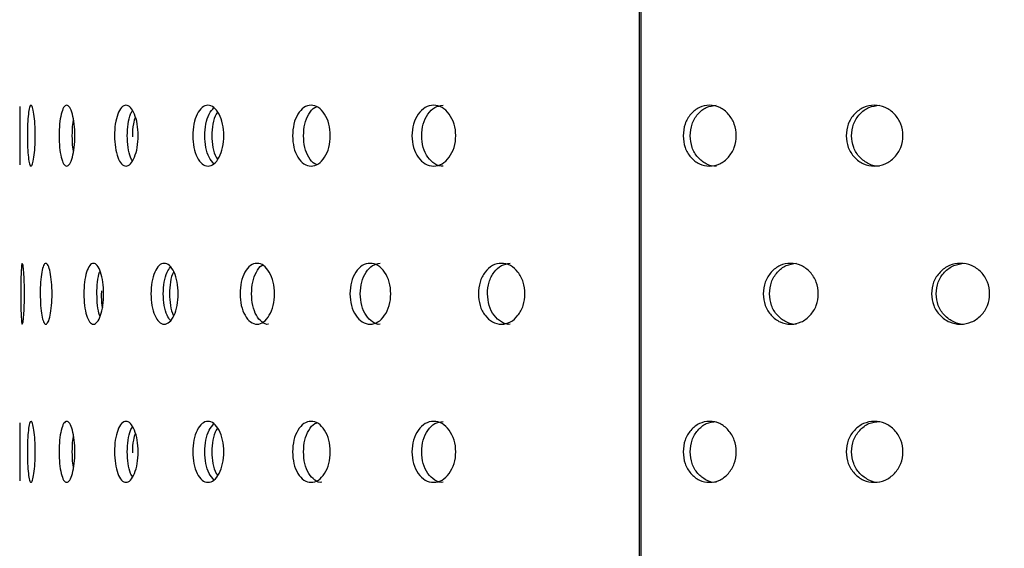
# Model space of a CAD drawing. Units: millimetres. Extents: x 65 to 185, y 9 to 202.
# Drawn here: x 125 to 141, y 63 to 71 of the extents above; entities that cross this region are included whole.
import ezdxf

# ---------------------------------------------------------------- set-up
doc = ezdxf.new("R2010")
doc.units = ezdxf.units.MM
doc.layers.add('DIMENSIONS', color=7, linetype='Continuous')
doc.styles.add('SLDTEXTSTYLE0', font='TXT', dxfattribs={"width": 0.7})
doc.dimstyles.new('SLDDIMSTYLE0', dxfattribs={"dimtxt": 6.0452, "dimasz": 2.116667, "dimexe": 0, "dimexo": 0.0625, "dimgap": 1.5113, "dimtad": 0, "dimtih": 1, "dimtoh": 1, "dimdec": 0, "dimlfac": 2, "dimrnd": 1e-09, "dimzin": 12, "dimdsep": 46, "dimtxsty": 'SLDTEXTSTYLE0', "dimsah": 1, "dimcen": 0.09, "dimadec": 0, "dimazin": 3, "dimtfac": 1, "dimtdec": 0, "dimtofl": 0, "dimtmove": 0, "dimatfit": 3, "dimfxl": 0, "dimfrac": 2, "dimtolj": 1, "dimtzin": 12, "dimarcsym": 0})

# ---------------------------------------------------------------- blocks, each defined once
blk = doc.blocks.new('_D_4')
at = {"layer": 'DIMENSIONS'}
for p, q in [((122.731, 85.427), (122.731, 12.552)), ((172.731, 85.427), (172.731, 12.552)), ((122.731, 12.552), (130.552, 12.552)), ((172.731, 12.552), (162.505, 12.552))]:
    blk.add_line(p, q, dxfattribs=at)
for points in [[(122.731, 12.552), (128.776, 11.622), (128.776, 13.482)], [(172.731, 12.552), (166.686, 13.482), (166.686, 11.622)]]:
    blk.add_solid(points, dxfattribs=at)
at = {"layer": 'DIMENSIONS', "char_height": 4.7625, "attachment_point": 1, "style": 'SLDTEXTSTYLE0'}
for s, insert in [('%%c', (130.552, 14.842)), ('100', (137.573, 14.842)), ('PVC', (150.091, 14.842))]:
    blk.add_mtext(s, dxfattribs=dict(at, insert=insert))

msp = doc.modelspace()

# ---------------------------------------------------------------- linework, layer by layer
at = {"color": 7, "linetype": 'Continuous', "lineweight": 25}
for p, q in [((135.417, 24.552), (135.417, 80.052)), ((135.438, 80.052), (135.438, 24.552))]:
    msp.add_line(p, q, dxfattribs=at)
for points, knots in [([(125.231, 69.868), (125.231, 69.865), (125.231, 69.852), (125.232, 69.75), (125.234, 69.59), (125.234, 69.391), (125.234, 69.192), (125.232, 69.032), (125.231, 68.93), (125.231, 68.917), (125.231, 68.914)], [0, 0, 0, 0, 0.056176, 0.203755, 0.352224, 0.499675, 0.648235, 0.795556, 0.943967, 1, 1, 1, 1]), ([(125.358, 69.391), (125.359, 69.457), (125.36, 69.589), (125.373, 69.752), (125.392, 69.867), (125.417, 69.902), (125.443, 69.868), (125.466, 69.753), (125.483, 69.589), (125.489, 69.391), (125.483, 69.193), (125.466, 69.029), (125.443, 68.914), (125.417, 68.88), (125.392, 68.914), (125.373, 69.029), (125.36, 69.193), (125.359, 69.325), (125.358, 69.391)], [0, 0, 0, 0, 0.0622791, 0.1247541, 0.187506, 0.2497807, 0.3124408, 0.3748138, 0.4375641, 0.4998836, 0.562672, 0.6249365, 0.6876614, 0.7499522, 0.8126433, 0.8749828, 0.9373894, 1, 1, 1, 1]), ([(125.878, 69.391), (125.879, 69.457), (125.882, 69.589), (125.911, 69.752), (125.952, 69.867), (126.002, 69.902), (126.055, 69.868), (126.1, 69.753), (126.132, 69.589), (126.142, 69.391), (126.132, 69.193), (126.1, 69.029), (126.055, 68.914), (126.002, 68.88), (125.952, 68.914), (125.911, 69.029), (125.883, 69.193), (125.879, 69.325), (125.878, 69.391)], [0, 0, 0, 0, 0.062279, 0.1247542, 0.1875058, 0.2497815, 0.31244, 0.3748139, 0.4375639, 0.4998836, 0.5626722, 0.6249366, 0.6876618, 0.7499532, 0.8126428, 0.874983, 0.9373894, 1, 1, 1, 1]), ([(126.789, 69.391), (126.792, 69.457), (126.796, 69.589), (126.841, 69.752), (126.902, 69.867), (126.978, 69.902), (127.055, 69.868), (127.121, 69.753), (127.168, 69.589), (127.182, 69.391), (127.168, 69.193), (127.121, 69.029), (127.055, 68.914), (126.978, 68.88), (126.902, 68.914), (126.841, 69.029), (126.797, 69.193), (126.792, 69.325), (126.789, 69.391)], [0, 0, 0, 0, 0.062279, 0.124755, 0.187506, 0.249781, 0.31244, 0.374813, 0.437564, 0.499883, 0.562671, 0.624937, 0.687662, 0.749952, 0.812643, 0.874983, 0.937389, 1, 1, 1, 1]), ([(126.999, 69.391), (127.001, 69.456), (127.006, 69.586), (127.041, 69.732), (127.073, 69.784), (127.084, 69.802)], [0, 0, 0, 0, 0.39572, 0.791561, 1, 1, 1, 1]), ([(128.076, 69.391), (128.08, 69.457), (128.086, 69.589), (128.145, 69.752), (128.226, 69.867), (128.325, 69.902), (128.426, 69.868), (128.512, 69.753), (128.573, 69.589), (128.591, 69.391), (128.573, 69.193), (128.512, 69.029), (128.427, 68.914), (128.326, 68.88), (128.226, 68.914), (128.145, 69.029), (128.086, 69.193), (128.08, 69.325), (128.076, 69.391)], [0, 0, 0, 0, 0.062279, 0.1247546, 0.1875059, 0.2497809, 0.3124404, 0.3748141, 0.4375639, 0.4998836, 0.562672, 0.6249366, 0.6876624, 0.7499535, 0.8126434, 0.8749826, 0.9373894, 1, 1, 1, 1]), ([(128.273, 69.391), (128.276, 69.456), (128.283, 69.587), (128.34, 69.756), (128.396, 69.821), (128.424, 69.854)], [0, 0, 0, 0, 0.333286, 0.666669, 1, 1, 1, 1]), ([(128.484, 69.776), (128.477, 69.766), (128.441, 69.721), (128.401, 69.586), (128.382, 69.391), (128.401, 69.196), (128.441, 69.061), (128.477, 69.016), (128.484, 69.007)], [0, 0, 0, 0, 0.060404, 0.280435, 0.499577, 0.720369, 0.938696, 1, 1, 1, 1]), ([(129.716, 69.391), (129.72, 69.457), (129.728, 69.589), (129.8, 69.752), (129.899, 69.867), (130.021, 69.902), (130.144, 69.868), (130.247, 69.753), (130.321, 69.589), (130.343, 69.391), (130.321, 69.193), (130.247, 69.029), (130.144, 68.914), (130.021, 68.88), (129.9, 68.914), (129.8, 69.029), (129.728, 69.193), (129.72, 69.325), (129.716, 69.391)], [0, 0, 0, 0, 0.062279, 0.124754, 0.187506, 0.249782, 0.31244, 0.374814, 0.437564, 0.499884, 0.562672, 0.624937, 0.687662, 0.749953, 0.812643, 0.874983, 0.93739, 1, 1, 1, 1]), ([(129.896, 69.391), (129.9, 69.457), (129.907, 69.589), (129.98, 69.748), (130.051, 69.848), (130.101, 69.861), (130.111, 69.863)], [0, 0, 0, 0, 0.307552, 0.615195, 0.923064, 1, 1, 1, 1]), ([(131.678, 69.391), (131.683, 69.457), (131.692, 69.589), (131.777, 69.752), (131.893, 69.867), (132.034, 69.902), (132.176, 69.868), (132.296, 69.753), (132.381, 69.589), (132.407, 69.391), (132.381, 69.193), (132.296, 69.029), (132.177, 68.914), (132.034, 68.88), (131.893, 68.914), (131.777, 69.029), (131.693, 69.193), (131.683, 69.325), (131.678, 69.391)], [0, 0, 0, 0, 0.062279, 0.1247547, 0.1875057, 0.2497805, 0.3124396, 0.3748139, 0.4375638, 0.4998833, 0.5626716, 0.6249368, 0.6876618, 0.7499535, 0.8126425, 0.8749827, 0.9373895, 1, 1, 1, 1]), ([(131.839, 69.391), (131.843, 69.457), (131.852, 69.588), (131.936, 69.751), (132.051, 69.87), (132.144, 69.884), (132.191, 69.891)], [0, 0, 0, 0, 0.250523, 0.501121, 0.751901, 1, 1, 1, 1]), ([(136.136, 69.391), (136.142, 69.457), (136.153, 69.589), (136.257, 69.752), (136.398, 69.867), (136.569, 69.902), (136.742, 69.868), (136.886, 69.753), (136.988, 69.589), (137.019, 69.391), (136.988, 69.193), (136.886, 69.029), (136.742, 68.914), (136.57, 68.88), (136.398, 68.914), (136.257, 69.029), (136.154, 69.193), (136.142, 69.325), (136.136, 69.391)], [0, 0, 0, 0, 0.0622789, 0.1247544, 0.1875061, 0.2497811, 0.3124405, 0.3748145, 0.4375643, 0.4998838, 0.5626723, 0.6249371, 0.6876622, 0.7499525, 0.8126433, 0.8749827, 0.9373896, 1, 1, 1, 1]), ([(136.252, 69.391), (136.258, 69.457), (136.269, 69.588), (136.371, 69.751), (136.511, 69.87), (136.624, 69.884), (136.681, 69.891)], [0, 0, 0, 0, 0.250523, 0.5011204, 0.7519025, 1, 1, 1, 1]), ([(138.816, 69.391), (138.822, 69.457), (138.835, 69.589), (138.945, 69.752), (139.096, 69.867), (139.28, 69.902), (139.463, 69.868), (139.617, 69.753), (139.726, 69.589), (139.759, 69.391), (139.726, 69.193), (139.617, 69.029), (139.464, 68.914), (139.28, 68.88), (139.097, 68.914), (138.945, 69.029), (138.836, 69.193), (138.823, 69.325), (138.816, 69.391)], [0, 0, 0, 0, 0.062279, 0.124754, 0.187506, 0.249781, 0.312441, 0.374814, 0.437564, 0.499884, 0.562672, 0.624937, 0.687662, 0.749953, 0.812643, 0.874983, 0.93739, 1, 1, 1, 1]), ([(138.906, 69.391), (138.912, 69.457), (138.923, 69.588), (139.033, 69.751), (139.182, 69.87), (139.304, 69.884), (139.364, 69.891)], [0, 0, 0, 0, 0.2505228, 0.5011203, 0.7519016, 1, 1, 1, 1]), ([(126.096, 69.391), (126.097, 69.458), (126.098, 69.554), (126.112, 69.628), (126.116, 69.649)], [0, 0, 0, 0, 0.707736, 1, 1, 1, 1]), ([(127.13, 69.701), (127.119, 69.663), (127.093, 69.575), (127.082, 69.449), (127.087, 69.379), (127.087, 69.373)], [0, 0, 0, 0, 0.398844, 0.946828, 1, 1, 1, 1]), ([(126.116, 69.133), (126.112, 69.154), (126.098, 69.228), (126.097, 69.323), (126.096, 69.391)], [0, 0, 0, 0, 0.28772, 1, 1, 1, 1]), ([(127.084, 68.98), (127.073, 68.997), (127.041, 69.049), (127.007, 69.195), (127.001, 69.326), (126.999, 69.391)], [0, 0, 0, 0, 0.20595, 0.60177, 1, 1, 1, 1]), ([(128.424, 68.928), (128.396, 68.96), (128.34, 69.025), (128.283, 69.194), (128.276, 69.325), (128.273, 69.391)], [0, 0, 0, 0, 0.331462, 0.664715, 1, 1, 1, 1]), ([(130.111, 68.919), (130.101, 68.921), (130.051, 68.933), (129.98, 69.033), (129.908, 69.192), (129.9, 69.325), (129.896, 69.391)], [0, 0, 0, 0, 0.077442, 0.38336, 0.690741, 1, 1, 1, 1]), ([(132.192, 68.891), (132.192, 68.891), (132.146, 68.879), (132.05, 68.92), (131.936, 69.027), (131.853, 69.194), (131.844, 69.325), (131.839, 69.391)], [0, 0, 0, 0, 0.000928, 0.250242, 0.49886, 0.748669, 1, 1, 1, 1]), ([(136.682, 68.891), (136.682, 68.891), (136.626, 68.879), (136.511, 68.92), (136.371, 69.027), (136.27, 69.194), (136.258, 69.325), (136.252, 69.391)], [0, 0, 0, 0, 0.000932, 0.250246, 0.498859, 0.748668, 1, 1, 1, 1]), ([(139.365, 68.891), (139.365, 68.891), (139.306, 68.879), (139.182, 68.92), (139.033, 69.027), (138.924, 69.194), (138.912, 69.325), (138.906, 69.391)], [0, 0, 0, 0, 0.0009316, 0.2502453, 0.4988585, 0.7486678, 1, 1, 1, 1]), ([(125.248, 66.793), (125.248, 66.859), (125.249, 66.99), (125.254, 67.154), (125.262, 67.269), (125.273, 67.304), (125.286, 67.27), (125.299, 67.155), (125.308, 66.991), (125.311, 66.793), (125.308, 66.595), (125.299, 66.431), (125.286, 66.316), (125.273, 66.281), (125.262, 66.316), (125.254, 66.431), (125.249, 66.595), (125.249, 66.727), (125.248, 66.793)], [0, 0, 0, 0, 0.062279, 0.124755, 0.187505, 0.249781, 0.31244, 0.374814, 0.437564, 0.499883, 0.562671, 0.624936, 0.687662, 0.749952, 0.812643, 0.874983, 0.93739, 1, 1, 1, 1]), ([(125.568, 66.793), (125.569, 66.859), (125.571, 66.99), (125.593, 67.154), (125.622, 67.269), (125.66, 67.304), (125.699, 67.27), (125.734, 67.155), (125.758, 66.991), (125.766, 66.793), (125.758, 66.595), (125.734, 66.431), (125.699, 66.316), (125.66, 66.281), (125.622, 66.316), (125.593, 66.431), (125.572, 66.595), (125.569, 66.727), (125.568, 66.793)], [0, 0, 0, 0, 0.062279, 0.124754, 0.187506, 0.249781, 0.31244, 0.374814, 0.437564, 0.499884, 0.562672, 0.624936, 0.687662, 0.749953, 0.812643, 0.874983, 0.93739, 1, 1, 1, 1]), ([(126.285, 66.793), (126.287, 66.859), (126.291, 66.99), (126.328, 67.154), (126.379, 67.269), (126.442, 67.304), (126.507, 67.27), (126.563, 67.155), (126.603, 66.991), (126.615, 66.793), (126.603, 66.595), (126.563, 66.431), (126.507, 66.316), (126.442, 66.281), (126.379, 66.316), (126.328, 66.431), (126.292, 66.595), (126.287, 66.727), (126.285, 66.793)], [0, 0, 0, 0, 0.0622788, 0.1247544, 0.1875061, 0.2497814, 0.31244, 0.374814, 0.4375641, 0.4998836, 0.562672, 0.6249368, 0.6876619, 0.7499526, 0.8126432, 0.8749827, 0.9373896, 1, 1, 1, 1]), ([(127.387, 66.793), (127.39, 66.859), (127.396, 66.99), (127.447, 67.154), (127.519, 67.269), (127.606, 67.304), (127.696, 67.27), (127.772, 67.155), (127.826, 66.991), (127.842, 66.793), (127.826, 66.595), (127.772, 66.431), (127.696, 66.316), (127.607, 66.281), (127.519, 66.316), (127.447, 66.431), (127.396, 66.595), (127.39, 66.727), (127.387, 66.793)], [0, 0, 0, 0, 0.0622788, 0.1247543, 0.1875064, 0.2497816, 0.3124407, 0.3748144, 0.4375643, 0.4998837, 0.5626719, 0.6249371, 0.6876621, 0.7499523, 0.8126431, 0.8749828, 0.9373895, 1, 1, 1, 1]), ([(127.591, 66.793), (127.593, 66.858), (127.599, 66.989), (127.645, 67.147), (127.69, 67.207), (127.709, 67.233)], [0, 0, 0, 0, 0.357721, 0.715546, 1, 1, 1, 1]), ([(128.854, 66.793), (128.857, 66.859), (128.864, 66.99), (128.93, 67.154), (129.021, 67.269), (129.131, 67.304), (129.243, 67.27), (129.338, 67.155), (129.406, 66.991), (129.426, 66.793), (129.406, 66.595), (129.338, 66.431), (129.244, 66.316), (129.132, 66.281), (129.021, 66.316), (128.93, 66.431), (128.865, 66.595), (128.857, 66.727), (128.854, 66.793)], [0, 0, 0, 0, 0.062279, 0.124754, 0.187505, 0.249781, 0.31244, 0.374814, 0.437564, 0.499883, 0.562672, 0.624937, 0.687662, 0.749953, 0.812643, 0.874983, 0.937389, 1, 1, 1, 1]), ([(129.042, 66.793), (129.046, 66.859), (129.053, 66.991), (129.119, 67.15), (129.18, 67.247), (129.221, 67.26), (129.226, 67.261)], [0, 0, 0, 0, 0.318516, 0.637128, 0.955971, 1, 1, 1, 1]), ([(130.659, 66.793), (130.663, 66.859), (130.672, 66.99), (130.75, 67.154), (130.858, 67.269), (130.99, 67.304), (131.123, 67.27), (131.235, 67.155), (131.314, 66.991), (131.338, 66.793), (131.314, 66.595), (131.235, 66.431), (131.123, 66.316), (130.99, 66.281), (130.858, 66.316), (130.75, 66.431), (130.672, 66.595), (130.663, 66.727), (130.659, 66.793)], [0, 0, 0, 0, 0.0622787, 0.1247545, 0.1875063, 0.2497812, 0.3124404, 0.3748142, 0.4375644, 0.4998839, 0.5626723, 0.6249373, 0.6876619, 0.7499532, 0.8126431, 0.8749826, 0.9373895, 1, 1, 1, 1]), ([(130.829, 66.793), (130.834, 66.859), (130.842, 66.99), (130.92, 67.153), (131.027, 67.272), (131.114, 67.286), (131.157, 67.293)], [0, 0, 0, 0, 0.250523, 0.501121, 0.751902, 1, 1, 1, 1]), ([(132.77, 66.793), (132.775, 66.859), (132.785, 66.99), (132.875, 67.154), (132.998, 67.269), (133.148, 67.304), (133.3, 67.27), (133.427, 67.155), (133.517, 66.991), (133.544, 66.793), (133.517, 66.595), (133.427, 66.431), (133.3, 66.316), (133.149, 66.281), (132.998, 66.316), (132.875, 66.431), (132.785, 66.595), (132.775, 66.727), (132.77, 66.793)], [0, 0, 0, 0, 0.062279, 0.124755, 0.187505, 0.24978, 0.31244, 0.374814, 0.437564, 0.499883, 0.562672, 0.624936, 0.687662, 0.749952, 0.812643, 0.874982, 0.937389, 1, 1, 1, 1]), ([(132.919, 66.793), (132.924, 66.859), (132.934, 66.99), (133.023, 67.153), (133.145, 67.272), (133.245, 67.286), (133.294, 67.293)], [0, 0, 0, 0, 0.250522, 0.501121, 0.751901, 1, 1, 1, 1]), ([(137.453, 66.793), (137.459, 66.859), (137.471, 66.99), (137.578, 67.154), (137.725, 67.269), (137.903, 67.304), (138.081, 67.27), (138.23, 67.155), (138.336, 66.991), (138.368, 66.793), (138.336, 66.595), (138.231, 66.431), (138.081, 66.316), (137.903, 66.281), (137.725, 66.316), (137.578, 66.431), (137.472, 66.595), (137.46, 66.727), (137.453, 66.793)], [0, 0, 0, 0, 0.062279, 0.124754, 0.187506, 0.249781, 0.31244, 0.374814, 0.437564, 0.499883, 0.562672, 0.624936, 0.687662, 0.749953, 0.812643, 0.874983, 0.93739, 1, 1, 1, 1]), ([(137.556, 66.793), (137.562, 66.859), (137.573, 66.99), (137.679, 67.153), (137.824, 67.272), (137.942, 67.286), (138, 67.293)], [0, 0, 0, 0, 0.250524, 0.50112, 0.751902, 1, 1, 1, 1]), ([(140.22, 66.793), (140.226, 66.859), (140.238, 66.99), (140.352, 67.154), (140.507, 67.269), (140.695, 67.304), (140.883, 67.27), (141.041, 67.155), (141.152, 66.991), (141.185, 66.793), (141.152, 66.595), (141.041, 66.431), (140.883, 66.316), (140.695, 66.281), (140.507, 66.316), (140.352, 66.431), (140.239, 66.595), (140.226, 66.727), (140.22, 66.793)], [0, 0, 0, 0, 0.062279, 0.124754, 0.187506, 0.249781, 0.31244, 0.374814, 0.437564, 0.499883, 0.562672, 0.624937, 0.687662, 0.749953, 0.812643, 0.874983, 0.93739, 1, 1, 1, 1]), ([(140.295, 66.793), (140.301, 66.859), (140.313, 66.99), (140.425, 67.153), (140.579, 67.272), (140.703, 67.286), (140.765, 67.293)], [0, 0, 0, 0, 0.250523, 0.50112, 0.7519, 1, 1, 1, 1]), ([(126.5, 66.793), (126.502, 66.858), (126.506, 66.987), (126.53, 67.116), (126.55, 67.158), (126.552, 67.163)], [0, 0, 0, 0, 0.463778, 0.927696, 1, 1, 1, 1]), ([(127.762, 67.155), (127.761, 67.153), (127.734, 67.114), (127.704, 66.987), (127.687, 66.793), (127.704, 66.599), (127.734, 66.472), (127.76, 66.433), (127.762, 66.431)], [0, 0, 0, 0, 0.0179274, 0.2592221, 0.4995443, 0.7416741, 0.9811027, 1, 1, 1, 1]), ([(126.552, 66.423), (126.55, 66.428), (126.53, 66.469), (126.507, 66.599), (126.502, 66.728), (126.5, 66.793)], [0, 0, 0, 0, 0.069041, 0.533107, 1, 1, 1, 1]), ([(126.575, 66.839), (126.574, 66.824), (126.569, 66.745), (126.574, 66.643), (126.588, 66.579), (126.591, 66.569)], [0, 0, 0, 0, 0.165868, 0.865173, 1, 1, 1, 1]), ([(127.709, 66.352), (127.69, 66.378), (127.645, 66.438), (127.6, 66.596), (127.594, 66.727), (127.591, 66.793)], [0, 0, 0, 0, 0.282354, 0.640088, 1, 1, 1, 1]), ([(129.318, 66.293), (129.318, 66.293), (129.282, 66.281), (129.208, 66.322), (129.118, 66.429), (129.054, 66.596), (129.046, 66.727), (129.042, 66.793)], [0, 0, 0, 0, 0.000929, 0.250244, 0.498859, 0.748668, 1, 1, 1, 1]), ([(131.158, 66.293), (131.158, 66.293), (131.115, 66.281), (131.026, 66.322), (130.92, 66.429), (130.843, 66.596), (130.834, 66.727), (130.829, 66.793)], [0, 0, 0, 0, 0.000933, 0.250245, 0.49886, 0.748668, 1, 1, 1, 1]), ([(133.295, 66.293), (133.295, 66.293), (133.247, 66.281), (133.145, 66.322), (133.023, 66.429), (132.935, 66.596), (132.925, 66.727), (132.919, 66.793)], [0, 0, 0, 0, 0.000931, 0.250244, 0.49886, 0.748668, 1, 1, 1, 1]), ([(138.002, 66.293), (138.002, 66.293), (137.944, 66.281), (137.824, 66.322), (137.68, 66.429), (137.574, 66.596), (137.562, 66.727), (137.556, 66.793)], [0, 0, 0, 0, 0.000931, 0.250244, 0.498861, 0.748669, 1, 1, 1, 1]), ([(140.766, 66.293), (140.766, 66.293), (140.705, 66.281), (140.578, 66.322), (140.426, 66.429), (140.314, 66.596), (140.301, 66.727), (140.295, 66.793)], [0, 0, 0, 0, 0.00093, 0.250245, 0.498859, 0.748669, 1, 1, 1, 1]), ([(125.231, 64.672), (125.231, 64.669), (125.231, 64.656), (125.232, 64.554), (125.234, 64.394), (125.234, 64.195), (125.234, 63.996), (125.232, 63.835), (125.231, 63.734), (125.231, 63.721), (125.231, 63.718)], [0, 0, 0, 0, 0.056176, 0.203755, 0.352224, 0.499675, 0.648235, 0.795556, 0.943967, 1, 1, 1, 1]), ([(125.358, 64.195), (125.359, 64.261), (125.36, 64.392), (125.373, 64.556), (125.392, 64.671), (125.417, 64.706), (125.443, 64.672), (125.466, 64.557), (125.483, 64.393), (125.489, 64.195), (125.483, 63.997), (125.466, 63.832), (125.443, 63.718), (125.417, 63.683), (125.392, 63.718), (125.373, 63.832), (125.36, 63.997), (125.359, 64.129), (125.358, 64.195)], [0, 0, 0, 0, 0.0622793, 0.124754, 0.1875058, 0.2497806, 0.3124407, 0.3748137, 0.437564, 0.4998837, 0.5626719, 0.6249365, 0.6876613, 0.7499522, 0.8126432, 0.8749827, 0.9373894, 1, 1, 1, 1]), ([(125.878, 64.195), (125.879, 64.261), (125.882, 64.392), (125.911, 64.556), (125.952, 64.671), (126.002, 64.706), (126.055, 64.672), (126.1, 64.557), (126.132, 64.393), (126.142, 64.195), (126.132, 63.997), (126.1, 63.832), (126.055, 63.718), (126.002, 63.683), (125.952, 63.718), (125.911, 63.832), (125.883, 63.997), (125.879, 64.129), (125.878, 64.195)], [0, 0, 0, 0, 0.062279, 0.124754, 0.187506, 0.249781, 0.31244, 0.374814, 0.437564, 0.499884, 0.562672, 0.624937, 0.687662, 0.749953, 0.812643, 0.874983, 0.937389, 1, 1, 1, 1]), ([(126.789, 64.195), (126.792, 64.261), (126.796, 64.392), (126.841, 64.556), (126.902, 64.671), (126.978, 64.706), (127.055, 64.672), (127.121, 64.557), (127.168, 64.393), (127.182, 64.195), (127.168, 63.997), (127.121, 63.832), (127.055, 63.718), (126.978, 63.683), (126.902, 63.718), (126.841, 63.832), (126.797, 63.997), (126.792, 64.129), (126.789, 64.195)], [0, 0, 0, 0, 0.062279, 0.124755, 0.187506, 0.249781, 0.31244, 0.374813, 0.437564, 0.499883, 0.562671, 0.624937, 0.687661, 0.749952, 0.812643, 0.874982, 0.937389, 1, 1, 1, 1]), ([(126.999, 64.195), (127.001, 64.26), (127.006, 64.39), (127.041, 64.536), (127.073, 64.588), (127.084, 64.606)], [0, 0, 0, 0, 0.395721, 0.791561, 1, 1, 1, 1]), ([(128.076, 64.195), (128.08, 64.261), (128.086, 64.392), (128.145, 64.556), (128.226, 64.671), (128.325, 64.706), (128.426, 64.672), (128.512, 64.557), (128.573, 64.393), (128.591, 64.195), (128.573, 63.997), (128.512, 63.832), (128.427, 63.718), (128.326, 63.683), (128.226, 63.718), (128.145, 63.832), (128.086, 63.997), (128.08, 64.129), (128.076, 64.195)], [0, 0, 0, 0, 0.062279, 0.124754, 0.187506, 0.249781, 0.31244, 0.374814, 0.437564, 0.499884, 0.562672, 0.624937, 0.687662, 0.749953, 0.812643, 0.874982, 0.937389, 1, 1, 1, 1]), ([(128.273, 64.195), (128.276, 64.26), (128.283, 64.391), (128.34, 64.56), (128.396, 64.625), (128.424, 64.658)], [0, 0, 0, 0, 0.333287, 0.666669, 1, 1, 1, 1]), ([(128.484, 64.579), (128.477, 64.57), (128.441, 64.525), (128.401, 64.39), (128.382, 64.195), (128.401, 64), (128.441, 63.865), (128.477, 63.82), (128.484, 63.81)], [0, 0, 0, 0, 0.060404, 0.280435, 0.499578, 0.720369, 0.938696, 1, 1, 1, 1]), ([(129.716, 64.195), (129.72, 64.261), (129.728, 64.392), (129.8, 64.556), (129.899, 64.671), (130.021, 64.706), (130.144, 64.672), (130.247, 64.557), (130.321, 64.393), (130.343, 64.195), (130.321, 63.997), (130.247, 63.832), (130.144, 63.718), (130.021, 63.683), (129.9, 63.718), (129.8, 63.832), (129.728, 63.997), (129.72, 64.129), (129.716, 64.195)], [0, 0, 0, 0, 0.062279, 0.124754, 0.187505, 0.249781, 0.31244, 0.374814, 0.437564, 0.499884, 0.562672, 0.624937, 0.687662, 0.749953, 0.812643, 0.874983, 0.93739, 1, 1, 1, 1]), ([(129.896, 64.195), (129.9, 64.261), (129.907, 64.393), (129.98, 64.552), (130.051, 64.652), (130.101, 64.665), (130.111, 64.667)], [0, 0, 0, 0, 0.307553, 0.615195, 0.923064, 1, 1, 1, 1]), ([(131.678, 64.195), (131.683, 64.261), (131.692, 64.392), (131.777, 64.556), (131.893, 64.671), (132.034, 64.706), (132.176, 64.672), (132.296, 64.557), (132.381, 64.393), (132.407, 64.195), (132.381, 63.997), (132.296, 63.832), (132.177, 63.718), (132.034, 63.683), (131.893, 63.718), (131.777, 63.832), (131.693, 63.997), (131.683, 64.129), (131.678, 64.195)], [0, 0, 0, 0, 0.062279, 0.124755, 0.187506, 0.24978, 0.312439, 0.374814, 0.437564, 0.499883, 0.562671, 0.624937, 0.687662, 0.749953, 0.812642, 0.874983, 0.93739, 1, 1, 1, 1]), ([(131.839, 64.195), (131.843, 64.261), (131.852, 64.392), (131.936, 64.555), (132.051, 64.674), (132.144, 64.688), (132.191, 64.695)], [0, 0, 0, 0, 0.250524, 0.501121, 0.751901, 1, 1, 1, 1]), ([(136.136, 64.195), (136.142, 64.261), (136.153, 64.392), (136.257, 64.556), (136.398, 64.671), (136.569, 64.706), (136.742, 64.672), (136.886, 64.557), (136.988, 64.393), (137.019, 64.195), (136.988, 63.997), (136.886, 63.832), (136.742, 63.718), (136.57, 63.683), (136.398, 63.718), (136.257, 63.832), (136.154, 63.997), (136.142, 64.129), (136.136, 64.195)], [0, 0, 0, 0, 0.062279, 0.124754, 0.187506, 0.249781, 0.31244, 0.374814, 0.437564, 0.499884, 0.562672, 0.624937, 0.687662, 0.749952, 0.812643, 0.874983, 0.93739, 1, 1, 1, 1]), ([(136.252, 64.195), (136.258, 64.261), (136.269, 64.392), (136.371, 64.555), (136.511, 64.674), (136.624, 64.688), (136.681, 64.695)], [0, 0, 0, 0, 0.2505237, 0.5011202, 0.7519025, 1, 1, 1, 1]), ([(138.816, 64.195), (138.822, 64.261), (138.835, 64.392), (138.945, 64.556), (139.096, 64.671), (139.28, 64.706), (139.463, 64.672), (139.617, 64.557), (139.726, 64.393), (139.759, 64.195), (139.726, 63.997), (139.617, 63.832), (139.464, 63.718), (139.28, 63.683), (139.097, 63.718), (138.945, 63.832), (138.836, 63.997), (138.823, 64.129), (138.816, 64.195)], [0, 0, 0, 0, 0.062279, 0.124754, 0.187506, 0.249781, 0.312441, 0.374814, 0.437564, 0.499884, 0.562672, 0.624937, 0.687662, 0.749953, 0.812643, 0.874983, 0.93739, 1, 1, 1, 1]), ([(138.906, 64.195), (138.912, 64.261), (138.923, 64.392), (139.033, 64.555), (139.182, 64.674), (139.304, 64.688), (139.364, 64.695)], [0, 0, 0, 0, 0.250523, 0.50112, 0.751902, 1, 1, 1, 1]), ([(126.096, 64.195), (126.097, 64.262), (126.098, 64.358), (126.112, 64.432), (126.116, 64.453)], [0, 0, 0, 0, 0.707736, 1, 1, 1, 1]), ([(127.13, 64.505), (127.119, 64.467), (127.093, 64.378), (127.082, 64.253), (127.087, 64.183), (127.087, 64.177)], [0, 0, 0, 0, 0.398843, 0.946829, 1, 1, 1, 1]), ([(126.116, 63.937), (126.112, 63.958), (126.098, 64.032), (126.097, 64.127), (126.096, 64.195)], [0, 0, 0, 0, 0.28772, 1, 1, 1, 1]), ([(127.084, 63.784), (127.073, 63.801), (127.041, 63.853), (127.007, 63.999), (127.001, 64.129), (126.999, 64.195)], [0, 0, 0, 0, 0.205949, 0.60177, 1, 1, 1, 1]), ([(128.424, 63.732), (128.396, 63.764), (128.34, 63.829), (128.283, 63.998), (128.276, 64.129), (128.273, 64.195)], [0, 0, 0, 0, 0.331461, 0.664715, 1, 1, 1, 1]), ([(130.199, 63.695), (130.199, 63.695), (130.159, 63.683), (130.077, 63.724), (129.979, 63.831), (129.908, 63.997), (129.9, 64.129), (129.896, 64.195)], [0, 0, 0, 0, 0.0009308, 0.2502458, 0.4988618, 0.7486686, 1, 1, 1, 1]), ([(132.192, 63.695), (132.192, 63.695), (132.146, 63.683), (132.05, 63.724), (131.936, 63.831), (131.853, 63.997), (131.844, 64.129), (131.839, 64.195)], [0, 0, 0, 0, 0.0009283, 0.2502418, 0.49886, 0.748669, 1, 1, 1, 1]), ([(136.682, 63.695), (136.682, 63.695), (136.626, 63.683), (136.511, 63.724), (136.371, 63.831), (136.27, 63.997), (136.258, 64.129), (136.252, 64.195)], [0, 0, 0, 0, 0.000932, 0.250245, 0.498859, 0.748668, 1, 1, 1, 1]), ([(139.365, 63.695), (139.365, 63.695), (139.306, 63.683), (139.182, 63.724), (139.033, 63.831), (138.924, 63.997), (138.912, 64.129), (138.906, 64.195)], [0, 0, 0, 0, 0.0009316, 0.2502451, 0.4988582, 0.7486679, 1, 1, 1, 1])]:
    msp.add_open_spline(points, degree=3, knots=knots, dxfattribs=at)

# ---------------------------------------------------------------- dimensions: what is measured, and where the dimension line sits
at = {"layer": 'DIMENSIONS'}
dim = msp.add_linear_dim(base=(122.731, 12.552), p1=(172.731, 85.927), p2=(122.731, 85.927), text='%%c<> PVC', dimstyle='SLDDIMSTYLE0', dxfattribs=at)
dim.commit()
dim.dimension.update_dxf_attribs({"geometry": '_D_4', "text_midpoint": (146.528, 12.552), "dimtype": 160})

doc.saveas('drawing.dxf')
